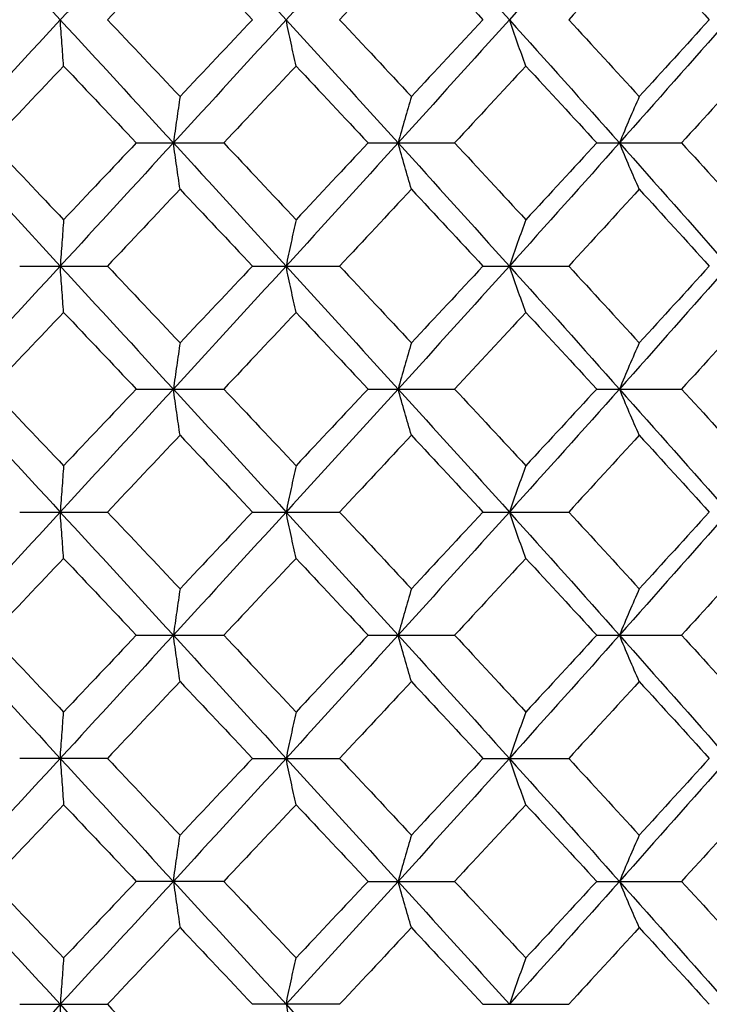
# Model space of a CAD drawing. Units: inches. Extents: x -5.8 to 5.8, y 0 to 8.6.
# Drawn here: x 4 to 4.1, y 1.3 to 1.6 of the extents above; entities that cross this region are included whole.
import ezdxf

# ---------------------------------------------------------------- set-up
doc = ezdxf.new("R2010")
doc.units = ezdxf.units.IN
doc.header["$MEASUREMENT"] = 0

msp = doc.modelspace()

# ---------------------------------------------------------------- linework, layer by layer
at = {"color": 7, "linetype": 'Continuous', "lineweight": 25}
for p, q in [((3.98578, 1.56387), (4.00832, 1.56387)), ((4.04549, 1.56387), (4.06777, 1.56387)), ((4.10438, 1.56387), (4.12623, 1.56387)), ((3.95576, 1.53212), (3.97836, 1.53212)), ((4.01571, 1.53212), (4.03814, 1.53212)), ((4.07507, 1.53212), (4.09715, 1.53212)), ((3.98578, 1.50044), (4.00832, 1.50044)), ((4.04549, 1.50044), (4.06777, 1.50044)), ((4.10438, 1.50044), (4.12623, 1.50044)), ((3.95576, 1.46875), (3.97836, 1.46875)), ((4.01571, 1.46875), (4.03814, 1.46875)), ((4.07507, 1.46875), (4.09715, 1.46875)), ((3.98578, 1.43701), (4.00832, 1.43701)), ((4.04549, 1.43701), (4.06777, 1.43701)), ((4.10438, 1.43701), (4.12623, 1.43701)), ((3.97836, 1.40526), (3.95576, 1.40526)), ((4.01571, 1.40526), (4.03814, 1.40526)), ((4.07507, 1.40526), (4.09715, 1.40526)), ((4.00832, 1.37358), (3.98578, 1.37358)), ((4.04549, 1.37358), (4.06777, 1.37358)), ((4.10438, 1.37358), (4.12623, 1.37358)), ((3.95576, 1.34189), (3.97836, 1.34189)), ((4.03814, 1.34189), (4.01571, 1.34189)), ((4.07507, 1.34189), (4.09715, 1.34189))]:
    msp.add_line(p, q, dxfattribs=at)
for points in [[(3.93701, 1.6273), (3.94673, 1.61676), (3.95647, 1.60619), (3.9662, 1.59561)], [(3.99534, 1.6273), (3.98565, 1.61676), (3.97593, 1.60619), (3.9662, 1.59561)], [(3.99534, 1.6273), (4.00503, 1.61676), (4.01471, 1.60619), (4.02437, 1.59561)], [(4.05323, 1.6273), (4.04365, 1.61676), (4.03403, 1.60619), (4.02437, 1.59561)], [(4.05323, 1.6273), (4.06281, 1.61676), (4.07236, 1.60619), (4.08187, 1.59561)], [(4.11023, 1.6273), (4.10084, 1.61676), (4.09138, 1.60619), (4.08187, 1.59561)], [(4.11023, 1.6273), (4.11963, 1.61676), (4.12898, 1.60619), (4.13827, 1.59561)], [(3.99706, 1.61539), (3.99083, 1.6088), (3.9846, 1.60221), (3.97836, 1.59561)], [(3.99706, 1.61539), (4.00328, 1.6088), (4.0095, 1.60221), (4.01571, 1.59561)], [(4.05665, 1.61539), (4.05049, 1.6088), (4.04432, 1.60221), (4.03814, 1.59561)], [(4.05665, 1.61539), (4.0628, 1.6088), (4.06894, 1.60221), (4.07507, 1.59561)], [(4.11533, 1.61539), (4.10929, 1.6088), (4.10323, 1.60221), (4.09715, 1.59561)], [(4.11533, 1.61539), (4.12136, 1.6088), (4.12738, 1.60221), (4.13337, 1.59561)], [(3.9662, 1.59561), (3.95648, 1.58504), (3.94674, 1.57445), (3.93701, 1.56387)], [(3.9662, 1.59561), (3.97592, 1.58504), (3.98564, 1.57445), (3.99534, 1.56387)], [(3.97836, 1.59561), (3.98459, 1.58902), (3.99083, 1.58242), (3.99706, 1.57582)], [(4.02437, 1.59561), (4.01472, 1.58504), (4.00504, 1.57445), (3.99534, 1.56387)], [(4.01571, 1.59561), (4.0095, 1.58902), (4.00328, 1.58242), (3.99706, 1.57582)], [(4.02437, 1.59561), (4.03402, 1.58504), (4.04364, 1.57445), (4.05323, 1.56387)], [(4.03814, 1.59561), (4.04432, 1.58902), (4.05049, 1.58242), (4.05665, 1.57582)], [(4.08187, 1.59561), (4.07237, 1.58504), (4.06282, 1.57445), (4.05323, 1.56387)], [(4.07507, 1.59561), (4.06894, 1.58902), (4.0628, 1.58242), (4.05665, 1.57582)], [(4.08187, 1.59561), (4.09137, 1.58504), (4.10083, 1.57445), (4.11023, 1.56387)], [(4.09715, 1.59561), (4.10323, 1.58902), (4.10929, 1.58242), (4.11533, 1.57582)], [(4.13827, 1.59561), (4.12899, 1.58504), (4.11964, 1.57445), (4.11023, 1.56387)], [(4.13337, 1.59561), (4.12738, 1.58902), (4.12137, 1.58242), (4.11533, 1.57582)], [(3.96706, 1.58367), (3.96082, 1.57707), (3.95457, 1.57047), (3.94832, 1.56387)], [(3.96706, 1.58367), (3.9733, 1.57707), (3.97954, 1.57047), (3.98578, 1.56387)], [(4.02694, 1.58367), (4.02074, 1.57707), (4.01453, 1.57047), (4.00832, 1.56387)], [(4.02694, 1.58367), (4.03313, 1.57707), (4.03932, 1.57047), (4.04549, 1.56387)], [(4.08613, 1.58367), (4.08003, 1.57707), (4.07391, 1.57047), (4.06777, 1.56387)], [(4.08613, 1.58367), (4.09223, 1.57707), (4.09831, 1.57047), (4.10438, 1.56387)], [(4.14419, 1.58367), (4.13823, 1.57707), (4.13224, 1.57047), (4.12623, 1.56387)], [(3.93701, 1.56387), (3.94674, 1.55328), (3.95648, 1.54269), (3.9662, 1.53212)], [(3.94832, 1.56387), (3.95457, 1.55726), (3.96082, 1.55066), (3.96706, 1.54406)], [(3.99534, 1.56387), (3.98564, 1.55328), (3.97592, 1.54269), (3.9662, 1.53212)], [(3.98578, 1.56387), (3.97954, 1.55726), (3.9733, 1.55066), (3.96706, 1.54406)], [(3.99534, 1.56387), (4.00504, 1.55328), (4.01472, 1.54269), (4.02437, 1.53212)], [(4.00832, 1.56387), (4.01453, 1.55726), (4.02074, 1.55066), (4.02694, 1.54406)], [(4.05323, 1.56387), (4.04364, 1.55328), (4.03402, 1.54269), (4.02437, 1.53212)], [(4.04549, 1.56387), (4.03932, 1.55726), (4.03313, 1.55066), (4.02694, 1.54406)], [(4.05323, 1.56387), (4.06282, 1.55328), (4.07237, 1.54269), (4.08187, 1.53212)], [(4.06777, 1.56387), (4.07391, 1.55726), (4.08003, 1.55066), (4.08613, 1.54406)], [(4.11023, 1.56387), (4.10083, 1.55328), (4.09137, 1.54269), (4.08187, 1.53212)], [(4.10438, 1.56387), (4.09831, 1.55726), (4.09223, 1.55066), (4.08613, 1.54406)], [(4.11023, 1.56387), (4.11964, 1.55328), (4.12899, 1.54269), (4.13827, 1.53212)], [(4.12623, 1.56387), (4.13224, 1.55726), (4.13823, 1.55066), (4.14419, 1.54406)], [(3.99706, 1.55192), (3.99083, 1.54532), (3.98459, 1.53872), (3.97836, 1.53212)], [(3.99706, 1.55192), (4.00328, 1.54532), (4.0095, 1.53872), (4.01571, 1.53212)], [(4.05665, 1.55192), (4.05049, 1.54532), (4.04432, 1.53872), (4.03814, 1.53212)], [(4.05665, 1.55192), (4.0628, 1.54532), (4.06894, 1.53872), (4.07507, 1.53212)], [(4.11533, 1.55192), (4.10929, 1.54532), (4.10323, 1.53872), (4.09715, 1.53212)], [(4.11533, 1.55192), (4.12137, 1.54532), (4.12738, 1.53872), (4.13337, 1.53212)], [(3.9662, 1.53212), (3.95647, 1.52154), (3.94673, 1.51097), (3.93701, 1.50044)], [(3.9662, 1.53212), (3.97593, 1.52154), (3.98565, 1.51097), (3.99534, 1.50044)], [(3.97836, 1.53212), (3.9846, 1.52552), (3.99083, 1.51893), (3.99706, 1.51235)], [(4.02437, 1.53212), (4.01471, 1.52154), (4.00503, 1.51097), (3.99534, 1.50044)], [(4.01571, 1.53212), (4.0095, 1.52552), (4.00328, 1.51893), (3.99706, 1.51235)], [(4.02437, 1.53212), (4.03403, 1.52154), (4.04365, 1.51097), (4.05323, 1.50044)], [(4.03814, 1.53212), (4.04432, 1.52552), (4.05049, 1.51893), (4.05665, 1.51235)], [(4.08187, 1.53212), (4.07236, 1.52154), (4.06281, 1.51097), (4.05323, 1.50044)], [(4.07507, 1.53212), (4.06894, 1.52552), (4.0628, 1.51893), (4.05665, 1.51235)], [(4.08187, 1.53212), (4.09138, 1.52154), (4.10084, 1.51097), (4.11023, 1.50044)], [(4.09715, 1.53212), (4.10323, 1.52552), (4.10929, 1.51893), (4.11533, 1.51235)], [(4.13827, 1.53212), (4.12898, 1.52154), (4.11963, 1.51097), (4.11023, 1.50044)], [(4.13337, 1.53212), (4.12738, 1.52552), (4.12136, 1.51893), (4.11533, 1.51235)], [(3.96706, 1.52019), (3.96081, 1.5136), (3.95457, 1.50701), (3.94832, 1.50044)], [(3.96706, 1.52019), (3.97331, 1.5136), (3.97955, 1.50701), (3.98578, 1.50044)], [(4.02694, 1.52019), (4.02074, 1.5136), (4.01453, 1.50701), (4.00832, 1.50044)], [(4.02694, 1.52019), (4.03314, 1.5136), (4.03932, 1.50701), (4.04549, 1.50044)], [(4.08613, 1.52019), (4.08002, 1.5136), (4.0739, 1.50701), (4.06777, 1.50044)], [(4.08613, 1.52019), (4.09223, 1.5136), (4.09832, 1.50701), (4.10438, 1.50044)], [(4.14419, 1.52019), (4.13822, 1.5136), (4.13224, 1.50701), (4.12623, 1.50044)], [(3.93701, 1.50044), (3.94673, 1.4899), (3.95647, 1.47933), (3.9662, 1.46875)], [(3.94832, 1.50044), (3.95457, 1.49386), (3.96081, 1.48728), (3.96706, 1.48069)], [(3.99534, 1.50044), (3.98565, 1.4899), (3.97593, 1.47933), (3.9662, 1.46875)], [(3.98578, 1.50044), (3.97955, 1.49386), (3.97331, 1.48728), (3.96706, 1.48069)], [(3.99534, 1.50044), (4.00503, 1.4899), (4.01471, 1.47933), (4.02437, 1.46875)], [(4.00832, 1.50044), (4.01453, 1.49386), (4.02074, 1.48728), (4.02694, 1.48069)], [(4.05323, 1.50044), (4.04365, 1.4899), (4.03403, 1.47933), (4.02437, 1.46875)], [(4.04549, 1.50044), (4.03932, 1.49386), (4.03314, 1.48728), (4.02694, 1.48069)], [(4.05323, 1.50044), (4.06281, 1.4899), (4.07236, 1.47933), (4.08187, 1.46875)], [(4.06777, 1.50044), (4.0739, 1.49386), (4.08002, 1.48728), (4.08613, 1.48069)], [(4.11023, 1.50044), (4.10084, 1.4899), (4.09138, 1.47933), (4.08187, 1.46875)], [(4.10438, 1.50044), (4.09832, 1.49386), (4.09223, 1.48728), (4.08613, 1.48069)], [(4.11023, 1.50044), (4.11963, 1.4899), (4.12898, 1.47933), (4.13827, 1.46875)], [(4.12623, 1.50044), (4.13224, 1.49386), (4.13822, 1.48728), (4.14419, 1.48069)], [(3.99706, 1.48853), (3.99083, 1.48194), (3.9846, 1.47535), (3.97836, 1.46875)], [(3.99706, 1.48853), (4.00328, 1.48194), (4.0095, 1.47535), (4.01571, 1.46875)], [(4.05665, 1.48853), (4.05049, 1.48194), (4.04432, 1.47535), (4.03814, 1.46875)], [(4.05665, 1.48853), (4.0628, 1.48194), (4.06894, 1.47535), (4.07507, 1.46875)], [(4.11533, 1.48853), (4.10929, 1.48194), (4.10323, 1.47535), (4.09715, 1.46875)], [(4.11533, 1.48853), (4.12136, 1.48194), (4.12738, 1.47535), (4.13337, 1.46875)], [(3.9662, 1.46875), (3.95648, 1.45818), (3.94674, 1.44759), (3.93701, 1.43701)], [(3.9662, 1.46875), (3.97592, 1.45818), (3.98564, 1.44759), (3.99534, 1.43701)], [(3.97836, 1.46875), (3.98459, 1.46216), (3.99083, 1.45556), (3.99706, 1.44896)], [(4.02437, 1.46875), (4.01472, 1.45818), (4.00504, 1.44759), (3.99534, 1.43701)], [(4.01571, 1.46875), (4.0095, 1.46216), (4.00328, 1.45556), (3.99706, 1.44896)], [(4.02437, 1.46875), (4.03402, 1.45818), (4.04364, 1.44759), (4.05323, 1.43701)], [(4.03814, 1.46875), (4.04432, 1.46216), (4.05049, 1.45556), (4.05665, 1.44896)], [(4.08187, 1.46875), (4.07237, 1.45818), (4.06282, 1.44759), (4.05323, 1.43701)], [(4.07507, 1.46875), (4.06894, 1.46216), (4.0628, 1.45556), (4.05665, 1.44896)], [(4.08187, 1.46875), (4.09137, 1.45818), (4.10083, 1.44759), (4.11023, 1.43701)], [(4.09715, 1.46875), (4.10323, 1.46216), (4.10929, 1.45556), (4.11533, 1.44896)], [(4.13827, 1.46875), (4.12899, 1.45818), (4.11964, 1.44759), (4.11023, 1.43701)], [(4.13337, 1.46875), (4.12738, 1.46216), (4.12137, 1.45556), (4.11533, 1.44896)], [(3.96706, 1.45681), (3.96082, 1.45021), (3.95457, 1.44361), (3.94832, 1.43701)], [(3.96706, 1.45681), (3.9733, 1.45021), (3.97954, 1.44361), (3.98578, 1.43701)], [(4.02694, 1.45681), (4.02074, 1.45021), (4.01453, 1.44361), (4.00832, 1.43701)], [(4.02694, 1.45681), (4.03313, 1.45021), (4.03932, 1.44361), (4.04549, 1.43701)], [(4.08613, 1.45681), (4.08003, 1.45021), (4.07391, 1.44361), (4.06777, 1.43701)], [(4.08613, 1.45681), (4.09223, 1.45021), (4.09831, 1.44361), (4.10438, 1.43701)], [(4.14419, 1.45681), (4.13823, 1.45021), (4.13224, 1.44361), (4.12623, 1.43701)], [(3.93701, 1.43701), (3.94674, 1.42642), (3.95648, 1.41583), (3.9662, 1.40526)], [(3.94832, 1.43701), (3.95457, 1.43041), (3.96082, 1.4238), (3.96706, 1.4172)], [(3.99534, 1.43701), (3.98564, 1.42642), (3.97592, 1.41583), (3.9662, 1.40526)], [(3.98578, 1.43701), (3.97954, 1.43041), (3.9733, 1.4238), (3.96706, 1.4172)], [(3.99534, 1.43701), (4.00504, 1.42642), (4.01472, 1.41583), (4.02437, 1.40526)], [(4.00832, 1.43701), (4.01453, 1.43041), (4.02074, 1.4238), (4.02694, 1.4172)], [(4.05323, 1.43701), (4.04364, 1.42642), (4.03402, 1.41583), (4.02437, 1.40526)], [(4.04549, 1.43701), (4.03932, 1.43041), (4.03313, 1.4238), (4.02694, 1.4172)], [(4.05323, 1.43701), (4.06282, 1.42642), (4.07237, 1.41583), (4.08187, 1.40526)], [(4.06777, 1.43701), (4.07391, 1.43041), (4.08003, 1.4238), (4.08613, 1.4172)], [(4.11023, 1.43701), (4.10083, 1.42642), (4.09137, 1.41583), (4.08187, 1.40526)], [(4.10438, 1.43701), (4.09831, 1.43041), (4.09223, 1.4238), (4.08613, 1.4172)], [(4.11023, 1.43701), (4.11964, 1.42642), (4.12899, 1.41583), (4.13827, 1.40526)], [(4.12623, 1.43701), (4.13224, 1.43041), (4.13823, 1.4238), (4.14419, 1.4172)], [(3.99706, 1.42506), (3.99083, 1.41846), (3.98459, 1.41186), (3.97836, 1.40526)], [(3.99706, 1.42506), (4.00328, 1.41846), (4.0095, 1.41186), (4.01571, 1.40526)], [(4.05665, 1.42506), (4.05049, 1.41846), (4.04432, 1.41186), (4.03814, 1.40526)], [(4.05665, 1.42506), (4.0628, 1.41846), (4.06894, 1.41186), (4.07507, 1.40526)], [(4.11533, 1.42506), (4.10929, 1.41846), (4.10323, 1.41186), (4.09715, 1.40526)], [(4.11533, 1.42506), (4.12137, 1.41846), (4.12738, 1.41186), (4.13337, 1.40526)], [(3.9662, 1.40526), (3.95647, 1.39468), (3.94673, 1.38411), (3.93701, 1.37358)], [(3.9662, 1.40526), (3.97593, 1.39468), (3.98565, 1.38411), (3.99534, 1.37358)], [(3.97836, 1.40526), (3.9846, 1.39866), (3.99083, 1.39207), (3.99706, 1.38549)], [(4.02437, 1.40526), (4.01471, 1.39468), (4.00503, 1.38411), (3.99534, 1.37358)], [(4.01571, 1.40526), (4.0095, 1.39866), (4.00328, 1.39207), (3.99706, 1.38549)], [(4.02437, 1.40526), (4.03403, 1.39468), (4.04365, 1.38411), (4.05323, 1.37358)], [(4.03814, 1.40526), (4.04432, 1.39866), (4.05049, 1.39207), (4.05665, 1.38549)], [(4.08187, 1.40526), (4.07236, 1.39468), (4.06281, 1.38411), (4.05323, 1.37358)], [(4.07507, 1.40526), (4.06894, 1.39866), (4.0628, 1.39207), (4.05665, 1.38549)], [(4.08187, 1.40526), (4.09138, 1.39468), (4.10084, 1.38411), (4.11023, 1.37358)], [(4.09715, 1.40526), (4.10323, 1.39866), (4.10929, 1.39207), (4.11533, 1.38549)], [(4.13827, 1.40526), (4.12898, 1.39468), (4.11963, 1.38411), (4.11023, 1.37358)], [(4.13337, 1.40526), (4.12738, 1.39866), (4.12136, 1.39207), (4.11533, 1.38549)], [(3.96706, 1.39333), (3.96081, 1.38674), (3.95457, 1.38015), (3.94832, 1.37358)], [(3.96706, 1.39333), (3.97331, 1.38674), (3.97955, 1.38015), (3.98578, 1.37358)], [(4.02694, 1.39333), (4.02074, 1.38674), (4.01453, 1.38015), (4.00832, 1.37358)], [(4.02694, 1.39333), (4.03314, 1.38674), (4.03932, 1.38015), (4.04549, 1.37358)], [(4.08613, 1.39333), (4.08002, 1.38674), (4.0739, 1.38015), (4.06777, 1.37358)], [(4.08613, 1.39333), (4.09223, 1.38674), (4.09832, 1.38015), (4.10438, 1.37358)], [(4.14419, 1.39333), (4.13822, 1.38674), (4.13224, 1.38015), (4.12623, 1.37358)], [(3.93701, 1.37358), (3.94673, 1.36304), (3.95647, 1.35248), (3.9662, 1.34189)], [(3.94832, 1.37358), (3.95457, 1.367), (3.96081, 1.36042), (3.96706, 1.35383)], [(3.99534, 1.37358), (3.98565, 1.36304), (3.97593, 1.35248), (3.9662, 1.34189)], [(3.98578, 1.37358), (3.97955, 1.367), (3.97331, 1.36042), (3.96706, 1.35383)], [(3.99534, 1.37358), (4.00503, 1.36304), (4.01471, 1.35248), (4.02437, 1.34189)], [(4.00832, 1.37358), (4.01453, 1.367), (4.02074, 1.36042), (4.02694, 1.35383)], [(4.05323, 1.37358), (4.04365, 1.36304), (4.03403, 1.35248), (4.02437, 1.34189)], [(4.04549, 1.37358), (4.03932, 1.367), (4.03314, 1.36042), (4.02694, 1.35383)], [(4.05323, 1.37358), (4.06281, 1.36304), (4.07236, 1.35248), (4.08187, 1.34189)], [(4.06777, 1.37358), (4.0739, 1.367), (4.08002, 1.36042), (4.08613, 1.35383)], [(4.11023, 1.37358), (4.10084, 1.36304), (4.09138, 1.35248), (4.08187, 1.34189)], [(4.10438, 1.37358), (4.09832, 1.367), (4.09223, 1.36042), (4.08613, 1.35383)], [(4.11023, 1.37358), (4.11963, 1.36304), (4.12898, 1.35248), (4.13827, 1.34189)], [(4.12623, 1.37358), (4.13224, 1.367), (4.13822, 1.36042), (4.14419, 1.35383)], [(3.99706, 1.36167), (3.99083, 1.35508), (3.9846, 1.34849), (3.97836, 1.34189)], [(3.99706, 1.36167), (4.00328, 1.35508), (4.0095, 1.34849), (4.01571, 1.34189)], [(4.05665, 1.36167), (4.05049, 1.35508), (4.04432, 1.34849), (4.03814, 1.34189)], [(4.05665, 1.36167), (4.0628, 1.35508), (4.06894, 1.34849), (4.07507, 1.34189)], [(4.11533, 1.36167), (4.10929, 1.35508), (4.10323, 1.34849), (4.09715, 1.34189)], [(4.11533, 1.36167), (4.12136, 1.35508), (4.12738, 1.34849), (4.13337, 1.34189)], [(3.9662, 1.34189), (3.95648, 1.33132), (3.94674, 1.32074), (3.93701, 1.31015)], [(3.9662, 1.34189), (3.97592, 1.33132), (3.98564, 1.32074), (3.99534, 1.31015)], [(3.97836, 1.34189), (3.98459, 1.3353), (3.99083, 1.3287), (3.99706, 1.3221)], [(4.02437, 1.34189), (4.03402, 1.33132), (4.04364, 1.32074), (4.05323, 1.31015)]]:
    msp.add_open_spline(points, degree=3, dxfattribs=at)
for points, knots in [([(3.96706, 1.58367), (3.96692, 1.58561), (3.96677, 1.58758), (3.96663, 1.58957), (3.96649, 1.59156), (3.96634, 1.59357), (3.9662, 1.59561)], [0, 0, 0, 0, 0.0002923793, 0.0002923793, 0.0002923793, 0.0005848222, 0.0005848222, 0.0005848222, 0.0005848222]), ([(4.02694, 1.58367), (4.02651, 1.58561), (4.02608, 1.58758), (4.02565, 1.58957), (4.02522, 1.59156), (4.02479, 1.59357), (4.02437, 1.59561)], [0, 0, 0, 0, 0.0002923793, 0.0002923793, 0.0002923793, 0.0005848222, 0.0005848222, 0.0005848222, 0.0005848222]), ([(4.08613, 1.58367), (4.08541, 1.58561), (4.0847, 1.58758), (4.08399, 1.58957), (4.08328, 1.59156), (4.08257, 1.59357), (4.08187, 1.59561)], [0, 0, 0, 0, 0.0002923793, 0.0002923793, 0.0002923793, 0.0005848222, 0.0005848222, 0.0005848222, 0.0005848222]), ([(3.99706, 1.57582), (3.99677, 1.57387), (3.99648, 1.57191), (3.99619, 1.56992), (3.99591, 1.56792), (3.99562, 1.56591), (3.99534, 1.56387)], [0, 0, 0, 0, 0.0002924255, 0.0002924255, 0.0002924255, 0.0005849161, 0.0005849161, 0.0005849161, 0.0005849161]), ([(4.05665, 1.57582), (4.05607, 1.57387), (4.0555, 1.57191), (4.05493, 1.56992), (4.05436, 1.56792), (4.05379, 1.56591), (4.05323, 1.56387)], [0, 0, 0, 0, 0.0002924255, 0.0002924255, 0.0002924255, 0.0005849161, 0.0005849161, 0.0005849161, 0.0005849161]), ([(4.11533, 1.57582), (4.11447, 1.57387), (4.11362, 1.57191), (4.11277, 1.56992), (4.11192, 1.56792), (4.11107, 1.56591), (4.11023, 1.56387)], [0, 0, 0, 0, 0.0002924255, 0.0002924255, 0.0002924255, 0.0005849161, 0.0005849161, 0.0005849161, 0.0005849161]), ([(3.99706, 1.55192), (3.99677, 1.55386), (3.99648, 1.55583), (3.99619, 1.55782), (3.99591, 1.55981), (3.99562, 1.56183), (3.99534, 1.56387)], [0, 0, 0, 0, 0.0002924255, 0.0002924255, 0.0002924255, 0.0005849161, 0.0005849161, 0.0005849161, 0.0005849161]), ([(4.05665, 1.55192), (4.05607, 1.55386), (4.0555, 1.55583), (4.05493, 1.55782), (4.05436, 1.55981), (4.05379, 1.56183), (4.05323, 1.56387)], [0, 0, 0, 0, 0.0002924255, 0.0002924255, 0.0002924255, 0.0005849161, 0.0005849161, 0.0005849161, 0.0005849161]), ([(4.11533, 1.55192), (4.11447, 1.55386), (4.11362, 1.55583), (4.11277, 1.55782), (4.11192, 1.55981), (4.11107, 1.56183), (4.11023, 1.56387)], [0, 0, 0, 0, 0.0002924255, 0.0002924255, 0.0002924255, 0.0005849161, 0.0005849161, 0.0005849161, 0.0005849161]), ([(3.96706, 1.54406), (3.96692, 1.54212), (3.96677, 1.54016), (3.96663, 1.53817), (3.96649, 1.53618), (3.96634, 1.53416), (3.9662, 1.53212)], [0, 0, 0, 0, 0.0002923793, 0.0002923793, 0.0002923793, 0.0005848222, 0.0005848222, 0.0005848222, 0.0005848222]), ([(4.02694, 1.54406), (4.02651, 1.54212), (4.02608, 1.54016), (4.02565, 1.53817), (4.02522, 1.53618), (4.02479, 1.53416), (4.02437, 1.53212)], [0, 0, 0, 0, 0.0002923793, 0.0002923793, 0.0002923793, 0.0005848222, 0.0005848222, 0.0005848222, 0.0005848222]), ([(4.08613, 1.54406), (4.08541, 1.54212), (4.0847, 1.54016), (4.08399, 1.53817), (4.08328, 1.53618), (4.08257, 1.53416), (4.08187, 1.53212)], [0, 0, 0, 0, 0.0002923793, 0.0002923793, 0.0002923793, 0.0005848222, 0.0005848222, 0.0005848222, 0.0005848222]), ([(3.96706, 1.52019), (3.96692, 1.52213), (3.96677, 1.52409), (3.96663, 1.52608), (3.96649, 1.52807), (3.96634, 1.53008), (3.9662, 1.53212)], [0, 0, 0, 0, 0.0002923219, 0.0002923219, 0.0002923219, 0.0005847102, 0.0005847102, 0.0005847102, 0.0005847102]), ([(4.02694, 1.52019), (4.02651, 1.52213), (4.02608, 1.52409), (4.02565, 1.52608), (4.02522, 1.52807), (4.02479, 1.53008), (4.02437, 1.53212)], [0, 0, 0, 0, 0.0002923219, 0.0002923219, 0.0002923219, 0.0005847102, 0.0005847102, 0.0005847102, 0.0005847102]), ([(4.08613, 1.52019), (4.08541, 1.52213), (4.0847, 1.52409), (4.08399, 1.52608), (4.08328, 1.52807), (4.08257, 1.53008), (4.08187, 1.53212)], [0, 0, 0, 0, 0.0002923219, 0.0002923219, 0.0002923219, 0.0005847102, 0.0005847102, 0.0005847102, 0.0005847102]), ([(3.99706, 1.51235), (3.99677, 1.51041), (3.99648, 1.50845), (3.99619, 1.50647), (3.99591, 1.50448), (3.99562, 1.50247), (3.99534, 1.50044)], [0, 0, 0, 0, 0.0002921836, 0.0002921836, 0.0002921836, 0.0005844293, 0.0005844293, 0.0005844293, 0.0005844293]), ([(4.05665, 1.51235), (4.05607, 1.51041), (4.0555, 1.50845), (4.05493, 1.50647), (4.05436, 1.50448), (4.05379, 1.50247), (4.05323, 1.50044)], [0, 0, 0, 0, 0.0002921836, 0.0002921836, 0.0002921836, 0.0005844293, 0.0005844293, 0.0005844293, 0.0005844293]), ([(4.11533, 1.51235), (4.11447, 1.51041), (4.11362, 1.50845), (4.11277, 1.50647), (4.11192, 1.50448), (4.11107, 1.50247), (4.11023, 1.50044)], [0, 0, 0, 0, 0.0002921836, 0.0002921836, 0.0002921836, 0.0005844293, 0.0005844293, 0.0005844293, 0.0005844293]), ([(3.99706, 1.48853), (3.99677, 1.49046), (3.99648, 1.49242), (3.99619, 1.49441), (3.99591, 1.49639), (3.99562, 1.4984), (3.99534, 1.50044)], [0, 0, 0, 0, 0.0002921836, 0.0002921836, 0.0002921836, 0.0005844293, 0.0005844293, 0.0005844293, 0.0005844293]), ([(4.05665, 1.48853), (4.05607, 1.49046), (4.0555, 1.49242), (4.05493, 1.49441), (4.05436, 1.49639), (4.05379, 1.4984), (4.05323, 1.50044)], [0, 0, 0, 0, 0.0002921836, 0.0002921836, 0.0002921836, 0.0005844293, 0.0005844293, 0.0005844293, 0.0005844293]), ([(4.11533, 1.48853), (4.11447, 1.49046), (4.11362, 1.49242), (4.11277, 1.49441), (4.11192, 1.49639), (4.11107, 1.4984), (4.11023, 1.50044)], [0, 0, 0, 0, 0.0002921836, 0.0002921836, 0.0002921836, 0.0005844293, 0.0005844293, 0.0005844293, 0.0005844293]), ([(3.96706, 1.48069), (3.96692, 1.47875), (3.96677, 1.47678), (3.96663, 1.47479), (3.96649, 1.47281), (3.96634, 1.47079), (3.9662, 1.46875)], [0, 0, 0, 0, 0.0002923219, 0.0002923219, 0.0002923219, 0.0005847102, 0.0005847102, 0.0005847102, 0.0005847102]), ([(4.02694, 1.48069), (4.02651, 1.47875), (4.02608, 1.47678), (4.02565, 1.47479), (4.02522, 1.47281), (4.02479, 1.47079), (4.02437, 1.46875)], [0, 0, 0, 0, 0.0002923219, 0.0002923219, 0.0002923219, 0.0005847102, 0.0005847102, 0.0005847102, 0.0005847102]), ([(4.08613, 1.48069), (4.08541, 1.47875), (4.0847, 1.47678), (4.08399, 1.47479), (4.08328, 1.47281), (4.08257, 1.47079), (4.08187, 1.46875)], [0, 0, 0, 0, 0.0002923219, 0.0002923219, 0.0002923219, 0.0005847102, 0.0005847102, 0.0005847102, 0.0005847102]), ([(3.96706, 1.45681), (3.96692, 1.45875), (3.96677, 1.46072), (3.96663, 1.46271), (3.96649, 1.4647), (3.96634, 1.46671), (3.9662, 1.46875)], [0, 0, 0, 0, 0.0002923793, 0.0002923793, 0.0002923793, 0.0005848222, 0.0005848222, 0.0005848222, 0.0005848222]), ([(4.02694, 1.45681), (4.02651, 1.45875), (4.02608, 1.46072), (4.02565, 1.46271), (4.02522, 1.4647), (4.02479, 1.46671), (4.02437, 1.46875)], [0, 0, 0, 0, 0.0002923793, 0.0002923793, 0.0002923793, 0.0005848222, 0.0005848222, 0.0005848222, 0.0005848222]), ([(4.08613, 1.45681), (4.08541, 1.45875), (4.0847, 1.46072), (4.08399, 1.46271), (4.08328, 1.4647), (4.08257, 1.46671), (4.08187, 1.46875)], [0, 0, 0, 0, 0.0002923793, 0.0002923793, 0.0002923793, 0.0005848222, 0.0005848222, 0.0005848222, 0.0005848222]), ([(3.99706, 1.44896), (3.99677, 1.44701), (3.99648, 1.44505), (3.99619, 1.44306), (3.99591, 1.44106), (3.99562, 1.43905), (3.99534, 1.43701)], [0, 0, 0, 0, 0.0002924255, 0.0002924255, 0.0002924255, 0.0005849161, 0.0005849161, 0.0005849161, 0.0005849161]), ([(4.05665, 1.44896), (4.05607, 1.44701), (4.0555, 1.44505), (4.05493, 1.44306), (4.05436, 1.44106), (4.05379, 1.43905), (4.05323, 1.43701)], [0, 0, 0, 0, 0.0002924255, 0.0002924255, 0.0002924255, 0.0005849161, 0.0005849161, 0.0005849161, 0.0005849161]), ([(4.11533, 1.44896), (4.11447, 1.44701), (4.11362, 1.44505), (4.11277, 1.44306), (4.11192, 1.44106), (4.11107, 1.43905), (4.11023, 1.43701)], [0, 0, 0, 0, 0.0002924255, 0.0002924255, 0.0002924255, 0.0005849161, 0.0005849161, 0.0005849161, 0.0005849161]), ([(3.99706, 1.42506), (3.99677, 1.427), (3.99648, 1.42897), (3.99619, 1.43096), (3.99591, 1.43295), (3.99562, 1.43497), (3.99534, 1.43701)], [0, 0, 0, 0, 0.0002924255, 0.0002924255, 0.0002924255, 0.0005849161, 0.0005849161, 0.0005849161, 0.0005849161]), ([(4.05665, 1.42506), (4.05607, 1.427), (4.0555, 1.42897), (4.05493, 1.43096), (4.05436, 1.43295), (4.05379, 1.43497), (4.05323, 1.43701)], [0, 0, 0, 0, 0.0002924255, 0.0002924255, 0.0002924255, 0.0005849161, 0.0005849161, 0.0005849161, 0.0005849161]), ([(4.11533, 1.42506), (4.11447, 1.427), (4.11362, 1.42897), (4.11277, 1.43096), (4.11192, 1.43295), (4.11107, 1.43497), (4.11023, 1.43701)], [0, 0, 0, 0, 0.0002924255, 0.0002924255, 0.0002924255, 0.0005849161, 0.0005849161, 0.0005849161, 0.0005849161]), ([(3.9662, 1.40526), (3.96634, 1.4073), (3.96649, 1.40932), (3.96663, 1.41131), (3.96677, 1.4133), (3.96692, 1.41526), (3.96706, 1.4172)], [0, 0, 0, 0, 0.0002923788, 0.0002923788, 0.0002923788, 0.0005848217, 0.0005848217, 0.0005848217, 0.0005848217]), ([(4.02694, 1.4172), (4.02651, 1.41526), (4.02608, 1.4133), (4.02565, 1.41131), (4.02522, 1.40932), (4.02479, 1.4073), (4.02437, 1.40526)], [0, 0, 0, 0, 0.0002923793, 0.0002923793, 0.0002923793, 0.0005848222, 0.0005848222, 0.0005848222, 0.0005848222]), ([(4.08613, 1.4172), (4.08541, 1.41526), (4.0847, 1.4133), (4.08399, 1.41131), (4.08328, 1.40932), (4.08257, 1.4073), (4.08187, 1.40526)], [0, 0, 0, 0, 0.0002923793, 0.0002923793, 0.0002923793, 0.0005848222, 0.0005848222, 0.0005848222, 0.0005848222]), ([(3.9662, 1.40526), (3.96634, 1.40322), (3.96649, 1.40121), (3.96663, 1.39922), (3.96677, 1.39723), (3.96692, 1.39527), (3.96706, 1.39333)], [0, 0, 0, 0, 0.0002923214, 0.0002923214, 0.0002923214, 0.0005847097, 0.0005847097, 0.0005847097, 0.0005847097]), ([(4.02694, 1.39333), (4.02651, 1.39527), (4.02608, 1.39723), (4.02565, 1.39922), (4.02522, 1.40121), (4.02479, 1.40322), (4.02437, 1.40526)], [0, 0, 0, 0, 0.0002923219, 0.0002923219, 0.0002923219, 0.0005847102, 0.0005847102, 0.0005847102, 0.0005847102]), ([(4.08613, 1.39333), (4.08541, 1.39527), (4.0847, 1.39723), (4.08399, 1.39922), (4.08328, 1.40121), (4.08257, 1.40322), (4.08187, 1.40526)], [0, 0, 0, 0, 0.0002923219, 0.0002923219, 0.0002923219, 0.0005847102, 0.0005847102, 0.0005847102, 0.0005847102]), ([(3.99534, 1.37358), (3.99562, 1.37561), (3.99591, 1.37762), (3.99619, 1.37961), (3.99648, 1.38159), (3.99677, 1.38355), (3.99706, 1.38549)], [0, 0, 0, 0, 0.0002921831, 0.0002921831, 0.0002921831, 0.0005844288, 0.0005844288, 0.0005844288, 0.0005844288]), ([(4.05665, 1.38549), (4.05607, 1.38355), (4.0555, 1.38159), (4.05493, 1.37961), (4.05436, 1.37762), (4.05379, 1.37561), (4.05323, 1.37358)], [0, 0, 0, 0, 0.0002921836, 0.0002921836, 0.0002921836, 0.0005844293, 0.0005844293, 0.0005844293, 0.0005844293]), ([(4.11533, 1.38549), (4.11447, 1.38355), (4.11362, 1.38159), (4.11277, 1.37961), (4.11192, 1.37762), (4.11107, 1.37561), (4.11023, 1.37358)], [0, 0, 0, 0, 0.0002921836, 0.0002921836, 0.0002921836, 0.0005844293, 0.0005844293, 0.0005844293, 0.0005844293]), ([(3.99534, 1.37358), (3.99562, 1.37155), (3.99591, 1.36954), (3.99619, 1.36755), (3.99648, 1.36557), (3.99677, 1.3636), (3.99706, 1.36167)], [0, 0, 0, 0, 0.0002921831, 0.0002921831, 0.0002921831, 0.0005844288, 0.0005844288, 0.0005844288, 0.0005844288]), ([(4.05665, 1.36167), (4.05607, 1.3636), (4.0555, 1.36557), (4.05493, 1.36755), (4.05436, 1.36954), (4.05379, 1.37154), (4.05323, 1.37358)], [0, 0, 0, 0, 0.0002921836, 0.0002921836, 0.0002921836, 0.0005844293, 0.0005844293, 0.0005844293, 0.0005844293]), ([(4.11533, 1.36167), (4.11447, 1.3636), (4.11362, 1.36557), (4.11277, 1.36755), (4.11192, 1.36954), (4.11107, 1.37154), (4.11023, 1.37358)], [0, 0, 0, 0, 0.0002921836, 0.0002921836, 0.0002921836, 0.0005844293, 0.0005844293, 0.0005844293, 0.0005844293]), ([(3.96706, 1.35383), (3.96692, 1.35189), (3.96677, 1.34992), (3.96663, 1.34794), (3.96649, 1.34595), (3.96634, 1.34393), (3.9662, 1.34189)], [0, 0, 0, 0, 0.0002923219, 0.0002923219, 0.0002923219, 0.0005847102, 0.0005847102, 0.0005847102, 0.0005847102]), ([(4.02437, 1.34189), (4.02479, 1.34393), (4.02522, 1.34595), (4.02565, 1.34793), (4.02607, 1.34992), (4.02651, 1.35189), (4.02694, 1.35383)], [0, 0, 0, 0, 0.0002923214, 0.0002923214, 0.0002923214, 0.0005847097, 0.0005847097, 0.0005847097, 0.0005847097]), ([(4.08613, 1.35383), (4.08541, 1.35189), (4.0847, 1.34992), (4.08399, 1.34794), (4.08328, 1.34595), (4.08257, 1.34393), (4.08187, 1.34189)], [0, 0, 0, 0, 0.0002923219, 0.0002923219, 0.0002923219, 0.0005847102, 0.0005847102, 0.0005847102, 0.0005847102]), ([(3.96706, 1.32995), (3.96692, 1.33189), (3.96677, 1.33386), (3.96663, 1.33585), (3.96649, 1.33784), (3.96634, 1.33985), (3.9662, 1.34189)], [0, 0, 0, 0, 0.0002923793, 0.0002923793, 0.0002923793, 0.0005848222, 0.0005848222, 0.0005848222, 0.0005848222]), ([(4.02437, 1.34189), (4.02479, 1.33985), (4.02522, 1.33784), (4.02565, 1.33585), (4.02608, 1.33386), (4.02651, 1.33189), (4.02694, 1.32995)], [0, 0, 0, 0, 0.0002923788, 0.0002923788, 0.0002923788, 0.0005848217, 0.0005848217, 0.0005848217, 0.0005848217])]:
    msp.add_open_spline(points, degree=3, knots=knots, dxfattribs=at)

doc.saveas('drawing.dxf')
